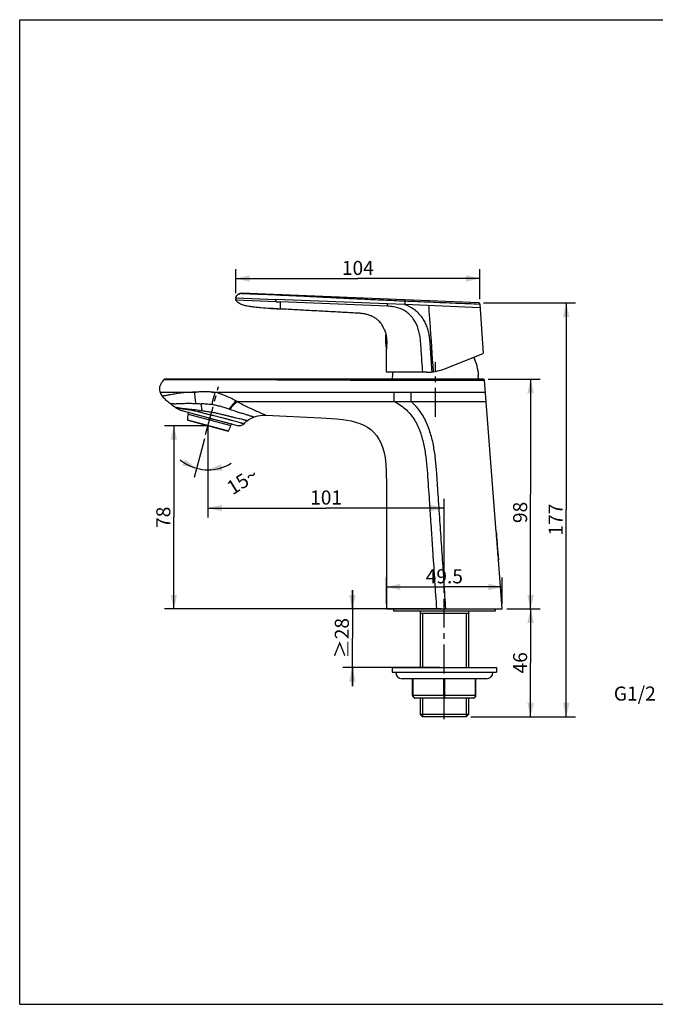
# Model space of a CAD drawing. Units: millimetres. Extents: x 0 to 297, y 0 to 210.
# Drawn here: x 0 to 136, y 0 to 210 of the extents above; entities that cross this region are included whole.
import ezdxf

# ---------------------------------------------------------------- set-up
doc = ezdxf.new("R2010")
doc.units = ezdxf.units.MM
doc.header["$LTSCALE"] = 16.335
doc.linetypes.add('CENTER', pattern=[0.6, 0.375, -0.075, 0.075, -0.075])
doc.layers.get('0').update_dxf_attribs({"linetype": 'CONTINUOUS'})
for name, color, linetype in [('02__ASM_ALL_AXES', 7, 'CONTINUOUS'), ('DEF_LAYER_ASSEM_MEMBER', 7, 'CONTINUOUS'), ('DEF_LAYER_DIM', 7, 'CONTINUOUS'), ('DEF_LAYER_NOTE', 7, 'CONTINUOUS')]:
    doc.layers.add(name, color=color, linetype=linetype)
doc.styles.get("Standard").update_dxf_attribs({"font": 'txt', "width": 0.8})
doc.styles.add('TEXTSTYLE_2', font='txt', dxfattribs={"width": 0.8})
doc.dimstyles.new('DIMSTYLE_1', dxfattribs={"dimtxt": 3, "dimasz": 3, "dimexe": 2, "dimexo": 1, "dimgap": 0.75, "dimtad": 1, "dimdec": 0, "dimlfac": 2, "dimdsep": 46, "dimtxsty": 'Standard', "dimblk": '_FILLED', "dimblk1": '_FILLED', "dimblk2": '_FILLED', "dimcen": 0.09, "dimadec": 0, "dimazin": 0, "dimtp": 0.001, "dimtm": 0.001, "dimtfac": 1, "dimtdec": 0, "dimtofl": 0, "dimtmove": 0, "dimatfit": 3, "dimldrblk": '_FILLED', "dimfxl": 1, "dimtolj": 1, "dimarcsym": 0})
doc.dimstyles.new('DIMSTYLE_2', dxfattribs={"dimtxt": 3, "dimasz": 3, "dimexe": 2, "dimexo": 1, "dimgap": 0.75, "dimtad": 1, "dimdec": 3, "dimlfac": 2, "dimdsep": 46, "dimtxsty": 'Standard', "dimblk": '_FILLED', "dimblk1": '_FILLED', "dimblk2": '_FILLED', "dimcen": 0.09, "dimadec": 0, "dimazin": 0, "dimtp": 0.001, "dimtm": 0.001, "dimtfac": 1, "dimtdec": 3, "dimtofl": 0, "dimtmove": 0, "dimatfit": 3, "dimldrblk": '_FILLED', "dimfxl": 1, "dimtolj": 1, "dimarcsym": 0})
doc.dimstyles.new('DIMSTYLE_3', dxfattribs={"dimtxt": 3, "dimasz": 3, "dimexe": 2, "dimexo": 1, "dimgap": 0.75, "dimtad": 1, "dimdec": 3, "dimlfac": 2, "dimdsep": 46, "dimtxsty": 'TEXTSTYLE_2', "dimblk": '_FILLED', "dimblk1": '_FILLED', "dimblk2": '_FILLED', "dimcen": 0.09, "dimadec": 0, "dimazin": 0, "dimtp": 0.001, "dimtm": 0.001, "dimtfac": 1, "dimtdec": 3, "dimtofl": 0, "dimtmove": 0, "dimatfit": 3, "dimldrblk": '_FILLED', "dimfxl": 1, "dimtolj": 1, "dimarcsym": 0})
doc.dimstyles.new('DIMSTYLE_4', dxfattribs={"dimtxt": 3, "dimasz": 3, "dimexe": 2, "dimexo": 1, "dimgap": 0.75, "dimtad": 1, "dimdec": 1, "dimlfac": 2, "dimdsep": 46, "dimtxsty": 'Standard', "dimblk": '_FILLED', "dimblk1": '_FILLED', "dimblk2": '_FILLED', "dimcen": 0.09, "dimadec": 0, "dimazin": 0, "dimtp": 0.001, "dimtm": 0.001, "dimtfac": 1, "dimtdec": 1, "dimtofl": 0, "dimtmove": 0, "dimatfit": 3, "dimldrblk": '_FILLED', "dimfxl": 1, "dimtolj": 1, "dimarcsym": 0})
doc.dimstyles.new('DIMSTYLE_5', dxfattribs={"dimtxt": 3, "dimasz": 3, "dimexe": 2, "dimexo": 1, "dimgap": 1.5, "dimtad": 0, "dimdec": 1, "dimlfac": 2, "dimdsep": 46, "dimtxsty": 'Standard', "dimblk": '_FILLED', "dimblk1": '_FILLED', "dimblk2": '_FILLED', "dimcen": 0.09, "dimadec": 0, "dimazin": 0, "dimtp": 0.5, "dimtm": 0.5, "dimtfac": 1, "dimtdec": 1, "dimtofl": 0, "dimtmove": 0, "dimatfit": 3, "dimldrblk": '_FILLED', "dimfxl": 1, "dimtolj": 1, "dimarcsym": 0})

# ---------------------------------------------------------------- blocks, each defined once
blk = doc.blocks.new('_FILLED')
at = {"color": 0, "linetype": 'ByBlock'}
blk.add_solid([(0, 0), (-1, 0.233), (-1, -0.233)], dxfattribs=at)
blk = doc.blocks.new('*D1')
at = {"layer": 'DEF_LAYER_DIM', "color": 2, "linetype": 'Continuous', "transparency": 16777216}
for p, q in [((40.19, 123.28), (40.19, 103.84)), ((90.64, 90.52), (90.64, 107.84)), ((40.19, 105.84), (65.41, 105.84)), ((90.64, 105.84), (65.41, 105.84))]:
    blk.add_line(p, q, dxfattribs=at)
at = {"layer": 'DEF_LAYER_DIM', "color": 2, "linetype": 'Continuous', "transparency": 16777216, "xscale": 3, "yscale": 3, "zscale": 3, "rotation": 180}
blk.add_blockref('_FILLED', (40.19, 105.84), dxfattribs=at)
at = {"layer": 'DEF_LAYER_DIM', "color": 2, "linetype": 'Continuous', "transparency": 16777216, "xscale": 3, "yscale": 3, "zscale": 3}
blk.add_blockref('_FILLED', (90.64, 105.84), dxfattribs=at)
at = {"layer": 'DEF_LAYER_DIM', "color": 2, "linetype": 'Continuous', "transparency": 16777216, "insert": (65.41, 109.59), "char_height": 3, "width": 7.2, "attachment_point": 2, "line_spacing_factor": 0.9}
blk.add_mtext('101', dxfattribs=at)
blk = doc.blocks.new('*D2')
at = {"layer": 'DEF_LAYER_DIM', "color": 2, "linetype": 'Continuous', "transparency": 16777216}
for p, q in [((39.96, 123.41), (30.91, 123.41)), ((32.91, 123.41), (32.91, 103.87)), ((32.91, 84.33), (32.91, 103.87)), ((77.27, 84.33), (30.91, 84.33))]:
    blk.add_line(p, q, dxfattribs=at)
at = {"layer": 'DEF_LAYER_DIM', "color": 2, "linetype": 'Continuous', "transparency": 16777216, "xscale": 3, "yscale": 3, "zscale": 3}
for p, rotation in [((32.91, 123.41), 90), ((32.91, 84.33), 270)]:
    blk.add_blockref('_FILLED', p, dxfattribs=dict(at, rotation=rotation))
at = {"layer": 'DEF_LAYER_DIM', "color": 2, "linetype": 'Continuous', "transparency": 16777216, "insert": (29.16, 103.87), "char_height": 3, "width": 4.8, "attachment_point": 2, "rotation": 90, "line_spacing_factor": 0.9}
blk.add_mtext('78', dxfattribs=at)
blk = doc.blocks.new('*D3')
at = {"layer": 'DEF_LAYER_DIM', "color": 2, "linetype": 'Continuous', "transparency": 16777216}
for p, q in [((99.99, 133.33), (111.07, 133.33)), ((109.07, 133.33), (109.07, 108.83)), ((109.07, 84.33), (109.07, 108.83)), ((104.01, 84.33), (111.07, 84.33))]:
    blk.add_line(p, q, dxfattribs=at)
at = {"layer": 'DEF_LAYER_DIM', "color": 2, "linetype": 'Continuous', "transparency": 16777216, "xscale": 3, "yscale": 3, "zscale": 3}
for p, rotation in [((109.07, 133.33), 90), ((109.07, 84.33), 270)]:
    blk.add_blockref('_FILLED', p, dxfattribs=dict(at, rotation=rotation))
at = {"layer": 'DEF_LAYER_DIM', "color": 2, "linetype": 'Continuous', "transparency": 16777216, "insert": (105.32, 104.91), "char_height": 3, "width": 4.8, "attachment_point": 2, "rotation": 90, "line_spacing_factor": 0.9}
blk.add_mtext('98', dxfattribs=at)
blk = doc.blocks.new('*D4')
at = {"layer": 'DEF_LAYER_DIM', "color": 2, "linetype": 'Continuous', "transparency": 16777216}
for p, q in [((104.01, 84.33), (111.07, 84.33)), ((109.07, 84.33), (109.07, 72.83)), ((109.07, 61.33), (109.07, 72.83)), ((96.29, 61.33), (111.07, 61.33))]:
    blk.add_line(p, q, dxfattribs=at)
at = {"layer": 'DEF_LAYER_DIM', "color": 2, "linetype": 'Continuous', "transparency": 16777216, "xscale": 3, "yscale": 3, "zscale": 3}
for p, rotation in [((109.07, 84.33), 90), ((109.07, 61.33), 270)]:
    blk.add_blockref('_FILLED', p, dxfattribs=dict(at, rotation=rotation))
at = {"layer": 'DEF_LAYER_DIM', "color": 2, "linetype": 'Continuous', "transparency": 16777216, "insert": (105.32, 72.83), "char_height": 3, "width": 4.8, "attachment_point": 2, "rotation": 90, "line_spacing_factor": 0.9}
blk.add_mtext('46', dxfattribs=at)
blk = doc.blocks.new('*D5')
at = {"layer": 'DEF_LAYER_DIM', "color": 2, "linetype": 'Continuous', "transparency": 16777216}
for p, q in [((71.01, 84.33), (71.01, 88.33)), ((71.01, 88.33), (71.01, 78.08)), ((70.26, 84.33), (69.01, 84.33)), ((89.97, 84.33), (70.26, 84.33)), ((71.01, 67.83), (71.01, 78.08)), ((70.26, 71.83), (69.01, 71.83)), ((89.64, 71.83), (70.26, 71.83)), ((71.01, 71.83), (71.01, 67.83))]:
    blk.add_line(p, q, dxfattribs=at)
at = {"layer": 'DEF_LAYER_DIM', "color": 2, "linetype": 'Continuous', "transparency": 16777216, "xscale": 3, "yscale": 3, "zscale": 3}
for p, rotation in [((71.01, 84.33), 270), ((71.01, 71.83), 90)]:
    blk.add_blockref('_FILLED', p, dxfattribs=dict(at, rotation=rotation))
at = {"layer": 'DEF_LAYER_DIM', "color": 2, "linetype": 'Continuous', "transparency": 16777216, "insert": (67.26, 78.08), "char_height": 3, "width": 10.8, "attachment_point": 2, "rotation": 90, "line_spacing_factor": 0.9, "style": 'TEXTSTYLE_2'}
blk.add_mtext('≥28', dxfattribs=at)
blk = doc.blocks.new('*D7')
at = {"layer": 'DEF_LAYER_DIM', "color": 2, "linetype": 'Continuous', "transparency": 16777216}
for p, q in [((46.12, 151.7), (46.12, 156.81)), ((98.25, 150.36), (98.25, 156.81)), ((46.12, 154.81), (72.18, 154.81)), ((98.25, 154.81), (72.18, 154.81))]:
    blk.add_line(p, q, dxfattribs=at)
at = {"layer": 'DEF_LAYER_DIM', "color": 2, "linetype": 'Continuous', "transparency": 16777216, "xscale": 3, "yscale": 3, "zscale": 3, "rotation": 180}
blk.add_blockref('_FILLED', (46.12, 154.81), dxfattribs=at)
at = {"layer": 'DEF_LAYER_DIM', "color": 2, "linetype": 'Continuous', "transparency": 16777216, "xscale": 3, "yscale": 3, "zscale": 3}
blk.add_blockref('_FILLED', (98.25, 154.81), dxfattribs=at)
at = {"layer": 'DEF_LAYER_DIM', "color": 2, "linetype": 'Continuous', "transparency": 16777216, "insert": (72.18, 158.56), "char_height": 3, "width": 7.2, "attachment_point": 2, "line_spacing_factor": 0.9}
blk.add_mtext('104', dxfattribs=at)
blk = doc.blocks.new('*D8')
at = {"layer": 'DEF_LAYER_DIM', "color": 2, "linetype": 'Continuous', "transparency": 16777216}
for p, q in [((99.01, 149.59), (118.66, 149.59)), ((116.66, 149.59), (116.66, 105.46)), ((116.66, 61.33), (116.66, 105.46)), ((96.3, 61.33), (118.66, 61.33))]:
    blk.add_line(p, q, dxfattribs=at)
at = {"layer": 'DEF_LAYER_DIM', "color": 2, "linetype": 'Continuous', "transparency": 16777216, "xscale": 3, "yscale": 3, "zscale": 3}
for p, rotation in [((116.66, 149.59), 90), ((116.66, 61.33), 270)]:
    blk.add_blockref('_FILLED', p, dxfattribs=dict(at, rotation=rotation))
at = {"layer": 'DEF_LAYER_DIM', "color": 2, "linetype": 'Continuous', "transparency": 16777216, "insert": (112.91, 103.38), "char_height": 3, "width": 7.2, "attachment_point": 2, "rotation": 90, "line_spacing_factor": 0.9}
blk.add_mtext('177', dxfattribs=at)
blk = doc.blocks.new('*D9')
at = {"layer": 'DEF_LAYER_DIM', "color": 2, "linetype": 'Continuous', "transparency": 16777216}
for p, q in [((78.27, 85.33), (78.27, 91.03)), ((103.01, 85.33), (103.01, 91.03)), ((78.27, 89.03), (90.64, 89.03)), ((103.01, 89.03), (90.64, 89.03))]:
    blk.add_line(p, q, dxfattribs=at)
at = {"layer": 'DEF_LAYER_DIM', "color": 2, "linetype": 'Continuous', "transparency": 16777216, "xscale": 3, "yscale": 3, "zscale": 3, "rotation": 180}
blk.add_blockref('_FILLED', (78.27, 89.03), dxfattribs=at)
at = {"layer": 'DEF_LAYER_DIM', "color": 2, "linetype": 'Continuous', "transparency": 16777216, "xscale": 3, "yscale": 3, "zscale": 3}
blk.add_blockref('_FILLED', (103.01, 89.03), dxfattribs=at)
at = {"layer": 'DEF_LAYER_DIM', "color": 2, "linetype": 'Continuous', "transparency": 16777216, "insert": (90.64, 92.78), "char_height": 3, "width": 9.6, "attachment_point": 2, "line_spacing_factor": 0.9}
blk.add_mtext('49.5', dxfattribs=at)
blk = doc.blocks.new('*D10')
at = {"layer": 'DEF_LAYER_DIM', "color": 2, "linetype": 'Continuous', "transparency": 16777216}
for p, q in [((39.43, 120.58), (37.24, 112.39)), ((40.19, 117.01), (40.19, 112))]:
    blk.add_line(p, q, dxfattribs=at)
for start, end in [(230.6554, 255), (255, 270), (270, 301.8227)]:
    blk.add_arc((40.19, 123.41), 9.41, start, end, dxfattribs=at)
for points in [[(34.73, 114.91), (37.75, 114.32), (35.3, 116.19)], [(43.04, 115.17), (40.19, 114), (43.26, 113.78)]]:
    blk.add_solid(points, dxfattribs=at)
at = {"layer": 'DEF_LAYER_DIM', "color": 2, "linetype": 'Continuous', "transparency": 16777216, "insert": (46.74, 112.87), "char_height": 3, "width": 6.8, "attachment_point": 2, "rotation": 31.8227, "line_spacing_factor": 0.9}
blk.add_mtext('15\\Fgdt;{\\Fgdt;~}', dxfattribs=at)

msp = doc.modelspace()

# ---------------------------------------------------------------- linework, layer by layer
at = {"color": 7, "linetype": 'Continuous'}
for p, q in [((0, 0), (0, 210)), ((0, 210), (297, 210)), ((0, 0), (297, 0))]:
    msp.add_line(p, q, dxfattribs=at)
at = {"layer": '02__ASM_ALL_AXES', "color": 7, "linetype": 'CENTER'}
for p, q in [((88.76691, 125.32779), (88.76691, 136.92779)), ((39.69032, 121.54507), (42.4338, 131.78389)), ((90.6369, 60.78475), (90.6369, 89.51797))]:
    msp.add_line(p, q, dxfattribs=at)
at = {"layer": 'DEF_LAYER_ASSEM_MEMBER', "color": 7, "linetype": 'Continuous'}
for p, q in [((47.0592, 151.60164), (47.0099, 151.58103)), ((82.19982, 150.23673), (47.26606, 151.66154)), ((46.16198, 150.20187), (46.15443, 150.22334)), ((46.22, 150.99863), (46.19996, 150.9618)), ((46.2661, 151.07062), (46.24207, 151.03496)), ((98.01043, 149.59199), (82.19982, 150.23673)), ((98.05927, 149.58514), (98.01044, 149.59199)), ((98.24974, 149.35822), (98.92738, 138.80509)), ((98.29991, 148.57675), (98.29985, 148.57675)), ((78.30598, 139.87678), (78.29664, 139.70278)), ((90.53341, 135.49861), (98.92738, 138.80509)), ((86.8684, 134.80279), (78.29677, 134.80279)), ((98.98714, 133.32779), (30.97991, 133.32778)), ((30.97991, 133.32778), (30.98032, 133.32778)), ((97.8857, 134.07779), (97.97097, 134.07779)), ((101.73656, 100.76029), (99.23639, 133.09706)), ((33.09564, 127.42422), (33.22499, 127.32755)), ((33.22499, 127.32755), (33.28267, 127.28431)), ((34.6033, 126.63513), (46.67737, 123.3999)), ((35.94807, 125.87594), (36.03484, 126.19979)), ((35.90442, 124.56276), (44.47784, 122.26552)), ((35.94807, 125.87594), (45.09663, 123.42459)), ((52.57195, 125.67508), (64.29649, 125.08989)), ((45.09663, 123.42459), (45.1834, 123.74844)), ((78.26674, 110.4422), (78.26674, 84.32779)), ((101.73656, 100.76029), (102.08298, 96.06002)), ((101.7536, 100.48352), (101.73656, 100.76029)), ((101.81147, 99.74677), (101.75404, 100.52326)), ((101.95282, 97.8261), (102.19688, 94.80664)), ((102.14225, 95.48352), (102.08697, 96.17141)), ((102.19688, 94.80664), (102.17329, 95.0579)), ((102.19493, 94.83077), (102.1742, 95.08739)), ((103.00707, 84.32779), (102.19688, 94.80664)), ((78.2672, 84.32779), (103.00707, 84.32779)), ((79.7619, 84.32779), (79.7619, 83.82779)), ((101.5119, 84.32779), (101.5119, 83.82779)), ((101.5119, 83.82779), (79.7619, 83.82779)), ((85.4869, 83.82779), (85.4869, 71.82779)), ((95.7869, 83.32779), (85.4869, 83.32779)), ((95.7869, 83.82779), (95.7869, 71.82779)), ((79.5119, 71.82779), (79.5119, 70.82779)), ((79.51199, 71.82779), (101.76181, 71.82779)), ((101.7619, 71.82779), (101.7619, 70.82779)), ((79.51199, 70.82779), (101.76181, 70.82779)), ((80.2619, 70.80279), (80.2619, 70.82779)), ((99.6369, 69.42779), (81.6369, 69.42779)), ((83.8819, 65.82779), (83.8819, 69.42779)), ((97.3919, 65.82779), (97.3919, 69.42779)), ((101.0119, 70.80279), (101.0119, 70.82779)), ((96.8919, 65.32779), (84.3819, 65.32779)), ((85.4869, 65.32779), (85.4869, 61.82779)), ((95.7869, 65.32779), (95.7869, 61.82779)), ((95.7869, 61.82779), (85.4869, 61.82779)), ((85.9869, 61.32779), (85.4869, 61.82779)), ((95.2969, 61.32779), (85.9769, 61.32779)), ((95.2869, 61.32779), (95.7869, 61.82779))]:
    msp.add_line(p, q, dxfattribs=at)
at = {"layer": 'DEF_LAYER_ASSEM_MEMBER', "color": 9, "linetype": 'Continuous'}
for p, q in [((47.16312, 151.64382), (47.36169, 151.63534)), ((47.36169, 151.63534), (47.53395, 151.62817)), ((46.12, 150.704), (54.71116, 150.35376)), ((54.71822, 149.85305), (46.16198, 150.20187)), ((78.53457, 149.38253), (54.711, 150.35377)), ((54.71821, 149.85306), (55.64652, 149.81519)), ((78.5127, 148.883), (55.64652, 149.81519)), ((55.64981, 148.31477), (55.64653, 149.81519)), ((82.11944, 149.23639), (78.53457, 149.38253)), ((82.11944, 149.23639), (82.18808, 149.23359)), ((98.29985, 148.57675), (82.18808, 149.23359)), ((82.18809, 150.02106), (82.18809, 149.23359)), ((98.23862, 149.35877), (98.24974, 149.35822)), ((55.65036, 148.29442), (55.64981, 148.31477)), ((78.23636, 142.52725), (78.23636, 139.99922)), ((30.78766, 133.23853), (31.04219, 133.24505)), ((31.04219, 133.24505), (31.22922, 133.24934)), ((29.94407, 130.5781), (37.64374, 130.5781)), ((35.76255, 130.45973), (35.73792, 130.45765)), ((41.05226, 130.5781), (83.53475, 130.57811)), ((79.94827, 128.57811), (79.94827, 130.57811)), ((83.53475, 128.57811), (83.53475, 130.57811)), ((83.53475, 130.57811), (83.7669, 130.57811)), ((83.7669, 130.57811), (99.43115, 130.57811)), ((46.35383, 128.5781), (46.13111, 128.69703)), ((46.35383, 128.5781), (79.94827, 128.57811)), ((79.94827, 128.57811), (99.58578, 128.57811)), ((33.2254, 127.32747), (33.22499, 127.32755)), ((33.53056, 127.26279), (33.2254, 127.32747)), ((36.08293, 126.1869), (36.03484, 126.19979)), ((35.83038, 124.65414), (44.58765, 122.30764)), ((37.87639, 125.70634), (37.193, 125.88946)), ((40.34462, 125.04498), (41.27065, 124.79686)), ((44.2774, 123.9912), (43.65119, 124.15899)), ((45.1834, 123.74844), (45.17575, 123.75049)), ((101.0119, 70.80279), (80.2619, 70.80279)), ((84.0069, 65.82779), (84.0069, 69.42779)), ((90.51191, 65.82779), (90.51189, 69.42779)), ((90.76189, 65.82779), (90.76189, 69.42779)), ((97.2669, 65.82779), (97.2669, 69.42779)), ((97.3919, 65.82779), (83.8819, 65.82779))]:
    msp.add_line(p, q, dxfattribs=at)
at = {"layer": 'DEF_LAYER_ASSEM_MEMBER', "color": 2, "linetype": 'Continuous'}
for p, q in [((85.9769, 83.32779), (85.9769, 71.82779)), ((95.2969, 83.32779), (95.2969, 71.82779)), ((85.9769, 65.32779), (85.9769, 61.32779)), ((95.2969, 65.32779), (95.2969, 61.32779))]:
    msp.add_line(p, q, dxfattribs=at)
at = {"layer": 'DEF_LAYER_ASSEM_MEMBER', "color": 7, "linetype": 'Continuous'}
for points in [[(46.60157, 151.37554), (46.56106, 151.34924), (46.52187, 151.32206), (46.48411, 151.29398), (46.44787, 151.26497), (46.41323, 151.235), (46.38026, 151.20406), (46.34903, 151.17215), (46.31956, 151.13922), (46.29192, 151.10537), (46.2661, 151.07062)], [(47.0099, 151.58103), (46.9613, 151.56019), (46.91344, 151.53901), (46.86634, 151.51743), (46.82003, 151.49536), (46.77453, 151.47275), (46.72987, 151.44953), (46.68608, 151.42563), (46.64327, 151.40098), (46.60156, 151.37553)], [(47.16295, 151.64375), (47.10921, 151.6221), (47.05921, 151.60164)], [(46.11899, 150.70412), (46.11546, 150.67048), (46.10862, 150.55233), (46.11173, 150.44104), (46.12564, 150.33438), (46.1511, 150.23348), (46.15443, 150.22335)], [(46.19995, 150.96177), (46.18205, 150.92468), (46.16635, 150.88757), (46.15285, 150.85059), (46.14148, 150.81366), (46.1324, 150.77767), (46.12537, 150.7421), (46.12083, 150.71115), (46.12, 150.70401)], [(46.18206, 150.92471), (46.16636, 150.8876), (46.15286, 150.85062), (46.14149, 150.81369), (46.13241, 150.7777), (46.12538, 150.74213), (46.12084, 150.71117), (46.12, 150.70401)], [(46.31954, 151.1392), (46.29191, 151.10535), (46.26609, 151.0706), (46.24206, 151.03493), (46.21998, 150.9986), (46.19995, 150.96177)], [(98.14977, 149.54257), (98.10693, 149.5683), (98.05927, 149.58514)], [(98.24816, 149.37453), (98.23682, 149.42305), (98.21599, 149.46852), (98.1866, 149.50887), (98.14977, 149.54257)], [(30.97913, 133.32778), (30.92869, 133.32264), (30.87936, 133.30701), (30.83482, 133.28193), (30.79626, 133.24825), (30.78766, 133.23853)], [(29.94407, 130.5781), (29.95788, 130.5377), (30.03637, 130.34283), (30.13762, 130.14352), (30.2616, 129.93888), (30.4035, 129.7332), (30.4396, 129.68418)], [(30.43918, 129.68471), (30.49738, 129.60976), (30.65119, 129.43232), (30.81296, 129.26451), (30.9825, 129.10101), (31.16237, 128.93695), (31.35094, 128.77254), (31.54441, 128.61011), (31.75184, 128.44166), (31.97918, 128.26275), (32.1085, 128.16337)], [(32.1085, 128.16338), (32.17183, 128.11521), (32.38588, 127.95361), (32.61139, 127.78482), (33.09564, 127.42422)], [(36.03437, 126.25168), (36.03723, 126.24011), (36.0382, 126.22167), (36.03593, 126.2041), (36.03488, 126.19978)], [(47.85787, 123.80121), (47.88323, 123.82972), (48.03641, 123.99415), (48.18952, 124.14683), (48.34216, 124.28845), (48.49483, 124.41943), (48.53212, 124.44976)], [(48.53212, 124.44976), (48.63543, 124.52943), (48.89583, 124.70515), (49.18308, 124.86835), (49.49407, 125.02029), (49.82716, 125.16146), (50.00872, 125.23043)], [(50.00872, 125.23044), (50.34475, 125.34439), (50.84169, 125.48293), (51.33243, 125.58946), (51.80962, 125.66002), (52.27665, 125.68479), (52.57185, 125.67509)], [(64.29649, 125.08989), (65.44291, 125.03254), (66.54907, 124.9706), (67.72802, 124.879), (68.90752, 124.75456), (69.83304, 124.61768), (70.77394, 124.43334), (71.70212, 124.19287), (72.59611, 123.89047), (73.44623, 123.51853), (74.23325, 123.07666), (74.95356, 122.56095), (75.60688, 121.96529), (76.18481, 121.29244), (76.68533, 120.54417), (77.10549, 119.72987), (77.44811, 118.85716), (77.71813, 117.93489), (77.92266, 116.97056), (78.07038, 115.96608), (78.1697, 114.92291), (78.22921, 113.8423), (78.25804, 112.71822), (78.2663, 111.59037), (78.26674, 110.4422)], [(102.08697, 96.17141), (102.03847, 96.77907), (102.01536, 97.0708), (101.9924, 97.3625), (101.96921, 97.65939), (101.94526, 97.96899), (101.92008, 98.29819), (101.8941, 98.64105), (101.86713, 98.99979), (101.83958, 99.36863), (101.81147, 99.74677)]]:
    msp.add_lwpolyline(points, dxfattribs=at)
for centre, radius, start, end in [((47.30003, 150.52905), 1.19155, 179.4764809, 183.6420782), ((47.45802, 150.52876), 1.34954, 177.9946034, 179.5256394), ((47.61723, 150.52254), 1.50888, 175.2601957, 177.9699811), ((47.90065, 150.49895), 1.79327, 173.4307831, 175.257342), ((47.0007, 150.49944), 0.89049, 190.1269217, 191.8406971), ((46.96303, 150.49145), 0.85198, 191.834556, 194.6362464), ((46.92849, 150.48249), 0.81629, 194.6405339, 197.2726597), ((46.91005, 150.47685), 0.79702, 197.2792604, 198.5463067), ((46.97241, 150.5672), 0.86737, 147.037644, 155.4372208), ((88.07237, 141.80279), 10, 173.214448, 190.3905324), ((78.48226, 140.04431), 0.25, 190.3905324, 225.0052765), ((85.52296, 132.93893), 12.5, 5.2274094, 24.0016112), ((92.01086, 132.93893), 12.5, 171.4171661, 178.2173162), ((86.8684, 144.80279), 10, 270.0000087, 291.5000087), ((85.55033, 132.93877), 12.38785, 1.799573, 5.2755988), ((98.98714, 133.07779), 0.25, 4.4211168, 90.0000087), ((39.97627, 124.87138), 4.15157, 165.9970885, 182.9994906), ((35.93025, 124.65937), 0.1, 182.9994888, 255.0000087), ((44.50378, 122.3621), 0.1, 255.0000086, 327.0005249), ((41.10582, 124.56871), 4.15157, 327.0005268, 344.0029289), ((45.28, 123.72256), 0.1, 134.8668713, 165.0000048), ((297.92437, 112.74899), 196.55384, 183.5777315, 183.9346443), ((277.81214, 111.34674), 176.3928, 183.9285132, 184.9716569), ((254.25133, 109.26788), 152.74047, 184.960707, 185.3381447), ((81.6369, 70.80279), 1.375, 180, 270), ((99.6369, 70.80279), 1.375, 270, 360), ((84.3819, 65.82779), 0.5, 180, 269.9999941), ((96.8919, 65.82779), 0.5, 270.0000095, 360)]:
    msp.add_arc(centre, radius, start, end, dxfattribs=at)
at = {"layer": 'DEF_LAYER_ASSEM_MEMBER', "color": 9, "linetype": 'Continuous'}
for centre, radius, start, end in [((39.50314, 86.09204), 44.5251, 94.6977322, 94.8191409), ((39.48573, 86.30028), 44.31612, 92.8618053, 94.6973538), ((39.47917, 86.42325), 44.19298, 92.3803099, 92.8612752), ((40.42289, 123.23163), 7.37338, 80.6711462, 85.1034899), ((35.94325, 126.22447), 0.09937, 344.9213552, 15.2670575), ((35.98564, 126.21302), 0.10073, 344.9723259, 14.8184757), ((21.60885, 7.51318), 120.30346, 81.7071268, 82.0310651), ((10.34874, 121.79773), 28.3576, 9.1165362, 9.8624377), ((36.55945, 102.23538), 25.98944, 71.2269972, 71.6586553), ((45.27245, 123.72459), 0.1001, 134.8847926, 165.0057117)]:
    msp.add_arc(centre, radius, start, end, dxfattribs=at)
at = {"layer": 'DEF_LAYER_ASSEM_MEMBER', "color": 7, "linetype": 'Continuous'}
for points, knots in [([(46.24466, 151.03912), (46.32903, 151.16946), (46.57066, 151.38302), (46.85325, 151.51414), (46.99667, 151.57532)], [0, 0, 0, 0, 0.498938389, 1, 1, 1, 1]), ([(53.58759, 148.40553), (52.89214, 148.44507), (51.84896, 148.51063), (50.46185, 148.63928), (49.59494, 148.74626), (48.91773, 148.85764), (48.29436, 148.97964), (47.70493, 149.13159), (47.14692, 149.33985), (46.74713, 149.54094), (46.44625, 149.76706), (46.25607, 149.99806), (46.18767, 150.13207), (46.16198, 150.20187)], [0, 0, 0, 0, 0.265504789, 0.398327513, 0.530939969, 0.598333486, 0.659867272, 0.77305653, 0.829830864, 0.886578111, 0.943260747, 0.971652028, 1, 1, 1, 1]), ([(98.2459, 149.38745), (98.23523, 149.44195), (98.17714, 149.54681), (98.06502, 149.58977), (98.01043, 149.59199)], [0, 0, 0, 0, 0.504092524, 1, 1, 1, 1]), ([(77.83663, 143.90277), (77.70856, 144.24088), (77.38898, 144.89554), (76.87826, 145.54006), (76.48301, 145.91009), (76.17642, 146.17168), (75.81032, 146.41709), (75.39935, 146.65087), (75.06327, 146.80742), (74.72305, 146.94012), (74.25994, 147.09444), (73.66519, 147.24096), (73.06027, 147.33374), (72.57358, 147.37926), (72.20757, 147.4009), (71.84145, 147.41928), (71.10933, 147.45948), (70.01105, 147.51856), (68.54619, 147.59783), (67.06902, 147.67762), (64.97325, 147.79085), (62.26449, 147.93718), (58.95474, 148.11596), (56.75174, 148.23494), (55.65036, 148.29442)], [0, 0, 0, 0, 0.045886601, 0.091782282, 0.103358688, 0.114588655, 0.142900709, 0.159106089, 0.174571474, 0.189903522, 0.205433164, 0.236499045, 0.267504394, 0.283015956, 0.298523958, 0.314033412, 0.329542408, 0.391579803, 0.453624185, 0.515728649, 0.579328323, 0.719998492, 0.86001366, 1, 1, 1, 1]), ([(77.83663, 143.90277), (77.83591, 143.90277), (77.83953, 143.89859), (77.83977, 143.89428), (77.84536, 143.88374), (77.85065, 143.87062), (77.8583, 143.85321), (77.87112, 143.82288), (77.89075, 143.77587), (77.91753, 143.70902), (77.94827, 143.62865), (77.98198, 143.53548), (78.03201, 143.38824), (78.0957, 143.17752), (78.16673, 142.89563), (78.22989, 142.58139), (78.28095, 142.24311), (78.3179, 141.89054), (78.34613, 141.4232), (78.3429, 140.88274), (78.32692, 140.33124), (78.31265, 140.00839), (78.30598, 139.87678)], [0, 0, 0, 0, 0.000524441, 0.002088418, 0.004677671, 0.008277996, 0.012875246, 0.018455333, 0.032489165, 0.050168356, 0.071263313, 0.095547248, 0.122789895, 0.185245099, 0.256846274, 0.335785055, 0.420095561, 0.507515373, 0.595549689, 0.763140108, 0.903409527, 1, 1, 1, 1]), ([(78.29677, 134.80279), (78.29677, 135.2119), (78.29692, 136.84523), (78.29597, 138.47856), (78.29664, 139.70278)], [0, 0, 0, 0, 0.250478573, 1, 1, 1, 1]), ([(30.78767, 133.23854), (30.62675, 133.04687), (30.39795, 132.7468), (30.13634, 132.31993), (29.97545, 131.98544), (29.8672, 131.63769), (29.80775, 131.1632), (29.86924, 130.80321), (29.94398, 130.5781)], [0, 0, 0, 0, 0.256422254, 0.385533322, 0.512495397, 0.635771246, 0.75696614, 1, 1, 1, 1]), ([(33.28267, 127.2843), (33.29757, 127.27312), (33.36171, 127.22629), (33.42801, 127.18245), (33.47948, 127.1501)], [0, 0, 0, 0, 0.234510227, 1, 1, 1, 1]), ([(33.47948, 127.1501), (33.66075, 127.03618), (33.94446, 126.88599), (34.32442, 126.72375), (34.51316, 126.65928), (34.60327, 126.63514)], [0, 0, 0, 0, 0.518251931, 0.774197656, 1, 1, 1, 1]), ([(47.85787, 123.80122), (47.71238, 123.63652), (47.43255, 123.43438), (47.00084, 123.34768), (46.78252, 123.37172), (46.67734, 123.3999)], [0, 0, 0, 0, 0.505030095, 0.749749421, 1, 1, 1, 1])]:
    msp.add_open_spline(points, degree=3, knots=knots, dxfattribs=at)
for points in [[(46.99667, 151.57532), (47.05181, 151.59884), (47.10732, 151.62145), (47.16296, 151.64374)], [(47.16293, 151.64382), (47.19531, 151.65679), (47.23121, 151.66296), (47.26606, 151.66154)], [(46.12408, 150.34286), (46.11756, 150.37938), (46.11327, 150.41634), (46.11088, 150.45336)], [(46.12001, 150.70401), (46.12867, 150.78105), (46.15137, 150.85721), (46.18353, 150.92775)], [(98.24973, 149.35822), (98.2491, 149.36803), (98.24779, 149.37781), (98.2459, 149.38745)], [(55.65036, 148.29442), (54.96278, 148.33155), (54.27506, 148.36634), (53.58758, 148.40542)]]:
    msp.add_open_spline(points, degree=3, dxfattribs=at)
at = {"layer": 'DEF_LAYER_ASSEM_MEMBER', "color": 9, "linetype": 'Continuous'}
for points, knots in [([(47.53395, 151.62817), (48.61796, 151.58318), (51.17636, 151.47923), (55.22532, 151.30705), (59.68567, 151.1064), (64.1699, 150.88511), (68.66418, 150.654), (73.16621, 150.43034), (77.67505, 150.22161), (80.68306, 150.08717), (82.18809, 150.02106)], [0, 0, 0, 0, 0.093821294, 0.221423853, 0.350455862, 0.479925511, 0.609674621, 0.739618857, 0.869724654, 1, 1, 1, 1]), ([(54.71821, 149.85306), (54.71721, 149.88925), (54.71379, 150.05614), (54.71264, 150.22306), (54.71102, 150.35376)], [0, 0, 0, 0, 0.216942499, 1, 1, 1, 1]), ([(78.51269, 148.883), (78.51395, 148.91936), (78.52002, 149.08593), (78.52799, 149.25243), (78.53458, 149.38256)], [0, 0, 0, 0, 0.218267226, 1, 1, 1, 1]), ([(88.03195, 134.87078), (87.98763, 135.53391), (87.92114, 136.5285), (87.83253, 137.85448), (87.76597, 138.84856), (87.69993, 139.84237), (87.64319, 140.6723), (87.6005, 141.34992), (87.53289, 142.05058), (87.39524, 142.93357), (87.13619, 143.97384), (86.76958, 144.98183), (86.28501, 145.9394), (85.67612, 146.82377), (84.94578, 147.61189), (83.83011, 148.50731), (82.85854, 148.99176), (82.18808, 149.23359)], [0, 0, 0, 0, 0.119746817, 0.179602537, 0.23944289, 0.29925755, 0.359057777, 0.389328243, 0.421582844, 0.485861698, 0.550148287, 0.614441081, 0.678713492, 0.742988101, 0.807273004, 0.871579934, 1, 1, 1, 1]), ([(82.19982, 150.23689), (82.1985, 150.23695), (82.2002, 150.22853), (82.19712, 150.21998), (82.1971, 150.19905), (82.19507, 150.17332), (82.19358, 150.14015), (82.19102, 150.08883), (82.18926, 150.04851), (82.18809, 150.02106)], [0, 0, 0, 0, 0.018367026, 0.072544979, 0.161794141, 0.285313009, 0.440638936, 0.618688585, 1, 1, 1, 1]), ([(82.18809, 150.02106), (83.09511, 149.98112), (84.90878, 149.90717), (88.53881, 149.75867), (92.98166, 149.57082), (96.51889, 149.44028), (98.23862, 149.35877)], [0, 0, 0, 0, 0.16954986, 0.338985408, 0.678479073, 1, 1, 1, 1]), ([(53.58758, 148.40542), (53.6398, 148.40244), (53.75575, 148.40009), (53.95706, 148.39135), (54.32921, 148.37718), (54.90083, 148.35261), (55.38683, 148.32895), (55.64981, 148.31477)], [0, 0, 0, 0, 0.076015191, 0.168497958, 0.292852604, 0.617256942, 1, 1, 1, 1]), ([(86.03203, 134.80279), (85.979, 135.59619), (85.8995, 136.78616), (85.79335, 138.37261), (85.7141, 139.5621), (85.64744, 140.54668), (85.59754, 141.31744), (85.52108, 142.05491), (85.37594, 142.9597), (85.01255, 144.37656), (84.40924, 145.73158), (83.50723, 146.88963), (82.68255, 147.62288), (81.73513, 148.18885), (80.70379, 148.57944), (79.80536, 148.7706), (79.07216, 148.85604), (78.70079, 148.87533), (78.5127, 148.883)], [0, 0, 0, 0, 0.131980118, 0.197945224, 0.263902331, 0.329842682, 0.361744043, 0.392082351, 0.452882581, 0.51360637, 0.634737827, 0.695415535, 0.756096043, 0.816803084, 0.877546772, 0.938310704, 0.968755229, 1, 1, 1, 1]), ([(87.27571, 149.02617), (87.35849, 147.85182), (87.68984, 143.14347), (88.01902, 138.43497), (88.26487, 134.90077)], [0, 0, 0, 0, 0.249420075, 1, 1, 1, 1]), ([(31.22922, 133.24934), (31.63028, 133.25835), (32.39102, 133.26397), (33.53821, 133.26302), (35.07385, 133.26525), (37.04457, 133.26757), (40.22186, 133.2694), (44.20495, 133.26319), (50.58792, 133.2442), (56.97634, 133.21541), (63.36863, 133.1841), (68.1666, 133.16233), (72.16643, 133.14394), (75.36754, 133.12922), (77.76951, 133.12195), (80.17216, 133.11272), (82.57564, 133.10616), (84.97998, 133.10436), (87.38529, 133.10287), (89.79122, 133.10112), (91.79561, 133.09949), (93.39591, 133.0981), (94.58435, 133.09711), (95.73495, 133.09629), (96.77804, 133.09561), (97.62164, 133.09458), (98.22094, 133.09358), (98.60823, 133.09332), (98.83453, 133.09358), (98.96719, 133.09395), (99.04132, 133.09425), (99.10177, 133.09466), (99.14952, 133.09495), (99.18657, 133.09552), (99.20926, 133.09549), (99.22443, 133.09662), (99.22894, 133.09591), (99.23769, 133.09826), (99.23639, 133.09706)], [0, 0, 0, 0, 0.017696092, 0.033556668, 0.050606063, 0.085437425, 0.120490471, 0.190764757, 0.261142541, 0.402061571, 0.472578187, 0.543127041, 0.613715169, 0.649023546, 0.684338045, 0.719673099, 0.755011822, 0.790362228, 0.825734939, 0.861116543, 0.8964943, 0.914154061, 0.93171007, 0.948920045, 0.964909767, 0.977724008, 0.986133218, 0.991346776, 0.99480821, 0.996116321, 0.997198005, 0.998079573, 0.998779547, 0.999313456, 0.999692083, 0.999825783, 0.999922124, 1, 1, 1, 1]), ([(35.73792, 130.45765), (34.84857, 130.38217), (33.59328, 130.23733), (32.09771, 130.00022), (31.35327, 129.8655), (30.8968, 129.77775), (30.63071, 129.72271), (30.49623, 129.69738), (30.43918, 129.68471)], [0, 0, 0, 0, 0.499782371, 0.707001301, 0.847848914, 0.923387302, 0.967277711, 1, 1, 1, 1]), ([(37.27316, 130.56114), (37.29028, 130.36278), (37.326, 129.94827), (37.38954, 129.32387), (37.47118, 128.71779), (37.54645, 128.32959), (37.59451, 128.15286)], [0, 0, 0, 0, 0.245588239, 0.513224772, 0.774074318, 1, 1, 1, 1]), ([(41.05206, 130.57811), (40.76819, 130.60239), (40.19809, 130.61186), (39.34492, 130.61929), (38.49328, 130.60793), (37.92654, 130.58986), (37.64374, 130.5781)], [0, 0, 0, 0, 0.250687771, 0.501091024, 0.750945231, 1, 1, 1, 1]), ([(41.61812, 130.50749), (41.5858, 130.29393), (41.47917, 129.84956), (41.28927, 129.18547), (41.1145, 128.53227), (41.03712, 128.09943), (41.02973, 127.89765)], [0, 0, 0, 0, 0.241945047, 0.510722872, 0.773824094, 1, 1, 1, 1]), ([(46.13111, 128.69703), (45.41894, 129.07719), (43.98339, 129.83797), (42.42612, 130.37482), (41.61812, 130.50749)], [0, 0, 0, 0, 0.496453952, 1, 1, 1, 1]), ([(32.1085, 128.16337), (32.1094, 128.16243), (32.1156, 128.16393), (32.12648, 128.16084), (32.14686, 128.16003), (32.17462, 128.15681), (32.21107, 128.15353), (32.27682, 128.14724), (32.38189, 128.13786), (32.5376, 128.12475), (32.73791, 128.11051), (32.99316, 128.10088), (33.31418, 128.10235), (33.70439, 128.11719), (34.15783, 128.13642), (34.6618, 128.15585), (35.40209, 128.17874), (36.38413, 128.18941), (37.18408, 128.16907), (37.59451, 128.15286)], [0, 0, 0, 0, 0.000713941, 0.002870198, 0.006491077, 0.011603851, 0.018243493, 0.026446234, 0.047717425, 0.075875746, 0.111843996, 0.157441499, 0.215420451, 0.287220018, 0.370815048, 0.463431647, 0.562820426, 0.775540723, 1, 1, 1, 1]), ([(37.59451, 128.15286), (37.69112, 128.14904), (38.08091, 128.13231), (38.47045, 128.11019), (38.76333, 128.09172)], [0, 0, 0, 0, 0.247813148, 1, 1, 1, 1]), ([(46.13111, 128.69703), (46.01747, 128.55808), (45.76382, 128.27118), (45.37753, 127.83304), (45.01482, 127.38199), (44.8098, 127.06362), (44.73774, 126.90451)], [0, 0, 0, 0, 0.23662709, 0.50468852, 0.769762431, 1, 1, 1, 1]), ([(44.92338, 126.8422), (44.99916, 126.99816), (45.21187, 127.30821), (45.58487, 127.74473), (45.97991, 128.16711), (46.23849, 128.44374), (46.35383, 128.5781)], [0, 0, 0, 0, 0.230720187, 0.496318564, 0.764392556, 1, 1, 1, 1]), ([(46.35383, 128.5781), (46.74885, 128.36723), (47.53308, 127.95212), (48.70003, 127.37843), (49.79657, 126.88042), (51.07222, 126.30156), (51.97453, 125.89491), (52.57185, 125.67509)], [0, 0, 0, 0, 0.195667245, 0.387709859, 0.568117112, 0.72186927, 1, 1, 1, 1]), ([(79.94827, 128.57811), (80.37193, 128.36656), (81.19532, 127.8928), (82.32458, 127.02378), (83.32033, 126.00398), (84.44764, 124.47682), (85.48399, 122.32695), (86.25489, 119.58521), (86.71666, 116.77781), (86.99044, 113.94811), (87.17997, 111.07876), (87.37604, 108.15017), (87.57496, 105.17349), (87.77456, 102.18621), (87.9733, 99.21113), (88.23836, 95.24422), (88.5699, 90.282), (88.83512, 86.31239), (88.96772, 84.32783)], [0, 0, 0, 0, 0.030400127, 0.060796948, 0.091193302, 0.121592574, 0.182318254, 0.243102284, 0.303914081, 0.364738599, 0.425552785, 0.488519668, 0.55316975, 0.617075828, 0.680724882, 0.744590203, 0.872311381, 1, 1, 1, 1]), ([(90.97218, 84.32779), (90.84763, 86.19189), (90.59855, 89.91989), (90.22485, 95.5131), (89.91325, 100.17658), (89.66455, 103.89993), (89.47847, 106.68334), (89.32303, 109.00945), (89.19662, 110.90028), (89.06799, 112.84287), (88.88757, 115.28432), (88.53884, 118.20259), (87.9553, 121.08545), (87.0154, 123.87783), (85.593, 126.4655), (84.27186, 127.93684), (83.53475, 128.57811)], [0, 0, 0, 0, 0.122641271, 0.245269052, 0.367983488, 0.429457376, 0.490232116, 0.551107425, 0.582494533, 0.614631875, 0.67890921, 0.743184321, 0.807445383, 0.871677903, 0.9358642, 1, 1, 1, 1]), ([(38.34813, 126.29076), (37.99996, 126.37675), (37.32354, 126.53767), (36.34297, 126.7334), (35.45385, 126.87286), (34.78787, 126.961), (34.33302, 127.03719), (34.0569, 127.09296), (33.82458, 127.14625), (33.63476, 127.19262), (33.50287, 127.22614), (33.41835, 127.24803), (33.37078, 127.26073), (33.33375, 127.27022), (33.30739, 127.27824), (33.29141, 127.28095), (33.28449, 127.2845), (33.28267, 127.28431)], [0, 0, 0, 0, 0.208288525, 0.403769402, 0.580571831, 0.730899406, 0.793907555, 0.848387165, 0.894480955, 0.932327947, 0.96187686, 0.973512105, 0.983041015, 0.990457881, 0.99575773, 0.998938377, 1, 1, 1, 1]), ([(38.28726, 126.65491), (37.75485, 126.72923), (36.75728, 126.86066), (35.55945, 126.97165), (34.73234, 127.05473), (34.14395, 127.13285), (33.75583, 127.21478), (33.53056, 127.26279)], [0, 0, 0, 0, 0.336148556, 0.629037151, 0.752144345, 0.855970661, 1, 1, 1, 1]), ([(36.08293, 126.1869), (36.08492, 126.18637), (36.09076, 126.18948), (36.10198, 126.2034), (36.10993, 126.21808), (36.11544, 126.22943)], [0, 0, 0, 0, 0.112158735, 0.312235041, 1, 1, 1, 1]), ([(47.85787, 123.80122), (47.85407, 123.80337), (47.83623, 123.8055), (47.79938, 123.81816), (47.7359, 123.83397), (47.64827, 123.85854), (47.53557, 123.88913), (47.33675, 123.94392), (47.02925, 124.02918), (46.59282, 124.15105), (46.07213, 124.29716), (45.47624, 124.46343), (44.81508, 124.64516), (44.09959, 124.84022), (43.06905, 125.11826), (41.99795, 125.39379), (41.0346, 125.62467), (40.46617, 125.75667), (39.89313, 125.89755), (39.18796, 126.07913), (38.62605, 126.22214), (38.34813, 126.29078)], [0, 0, 0, 0, 0.001332338, 0.005323378, 0.011962571, 0.021234432, 0.033117991, 0.047589593, 0.084170282, 0.13049136, 0.18586597, 0.249197697, 0.319276773, 0.395104457, 0.475501266, 0.644996556, 0.73257244, 0.777792339, 0.823069044, 0.912641474, 1, 1, 1, 1]), ([(41.02973, 127.89765), (40.65183, 127.95066), (39.89511, 128.00951), (39.13928, 128.06801), (38.76333, 128.09172)], [0, 0, 0, 0, 0.503236034, 1, 1, 1, 1]), ([(38.96059, 126.55871), (38.94532, 126.68823), (38.88283, 127.19965), (38.81462, 127.71036), (38.76334, 128.09174)], [0, 0, 0, 0, 0.253110763, 1, 1, 1, 1]), ([(48.53212, 124.44976), (48.53289, 124.45045), (48.52453, 124.45035), (48.51965, 124.45367), (48.50222, 124.45688), (48.48225, 124.46256), (48.45487, 124.4695), (48.4072, 124.48222), (48.33248, 124.50238), (48.22539, 124.53195), (48.09467, 124.56832), (47.94034, 124.61137), (47.6875, 124.68177), (47.3133, 124.78251), (46.79738, 124.90968), (46.20276, 125.04795), (45.54264, 125.19819), (44.83046, 125.36428), (44.07826, 125.55171), (43.29367, 125.74391), (42.4736, 125.93592), (41.62086, 126.12423), (40.8876, 126.27225), (40.28956, 126.36163), (39.6967, 126.45048), (39.25399, 126.51598), (38.96059, 126.55871)], [0, 0, 0, 0, 0.000318058, 0.001270621, 0.002854566, 0.005068036, 0.007910032, 0.011380559, 0.020212727, 0.031549672, 0.045375345, 0.061711279, 0.080559962, 0.12565317, 0.18024157, 0.243080134, 0.312384299, 0.387318771, 0.466760946, 0.549495161, 0.634402661, 0.724371333, 0.816627634, 0.863114175, 0.909308661, 1, 1, 1, 1]), ([(44.73774, 126.90451), (44.13956, 127.1027), (43.23617, 127.41135), (41.99448, 127.73024), (41.35399, 127.85216), (41.02973, 127.89765)], [0, 0, 0, 0, 0.491801749, 0.744455628, 1, 1, 1, 1]), ([(50.00872, 125.23044), (50.00229, 125.23091), (49.98848, 125.23678), (49.96295, 125.24288), (49.91121, 125.25826), (49.82087, 125.28415), (49.68212, 125.32616), (49.50347, 125.38154), (49.1875, 125.48283), (48.69943, 125.64455), (48.15078, 125.81988), (47.64521, 125.97954), (47.0601, 126.15574), (46.24579, 126.40671), (45.57535, 126.62411), (45.21572, 126.74353)], [0, 0, 0, 0, 0.003849373, 0.008755752, 0.015723512, 0.036019383, 0.064879999, 0.102233109, 0.147655754, 0.262914209, 0.409117151, 0.491428898, 0.579351245, 0.773828871, 1, 1, 1, 1]), ([(37.12426, 125.95911), (37.13065, 125.94248), (37.1479, 125.91253), (37.17781, 125.89353), (37.193, 125.88946)], [0, 0, 0, 0, 0.531062383, 1, 1, 1, 1]), ([(37.19624, 125.9406), (37.19689, 125.93625), (37.19842, 125.91914), (37.1963, 125.90178), (37.193, 125.88946)], [0, 0, 0, 0, 0.256431075, 1, 1, 1, 1]), ([(37.88159, 125.75686), (37.8819, 125.75257), (37.88227, 125.73559), (37.87968, 125.71859), (37.87639, 125.70634)], [0, 0, 0, 0, 0.253028852, 1, 1, 1, 1]), ([(37.87639, 125.70634), (37.89475, 125.70143), (37.93561, 125.70071), (37.97292, 125.71621), (37.9901, 125.72711)], [0, 0, 0, 0, 0.482900077, 1, 1, 1, 1]), ([(40.2332, 125.12607), (40.24604, 125.10652), (40.27906, 125.07195), (40.32212, 125.05102), (40.34462, 125.04498)], [0, 0, 0, 0, 0.500952506, 1, 1, 1, 1]), ([(40.35687, 125.09371), (40.35594, 125.08969), (40.35206, 125.0734), (40.34789, 125.05717), (40.34462, 125.04498)], [0, 0, 0, 0, 0.246579485, 1, 1, 1, 1]), ([(41.28551, 124.84478), (41.28411, 124.84089), (41.27867, 124.82508), (41.27391, 124.80902), (41.27065, 124.79686)], [0, 0, 0, 0, 0.246969312, 1, 1, 1, 1]), ([(41.27065, 124.79686), (41.29296, 124.79088), (41.34035, 124.78758), (41.38579, 124.80115), (41.40646, 124.8117)], [0, 0, 0, 0, 0.498715893, 1, 1, 1, 1]), ([(43.56985, 124.23202), (43.57831, 124.21446), (43.60039, 124.18318), (43.63401, 124.1636), (43.65119, 124.15899)], [0, 0, 0, 0, 0.52287117, 1, 1, 1, 1]), ([(43.67288, 124.20519), (43.67032, 124.20168), (43.66101, 124.18735), (43.65448, 124.17129), (43.65119, 124.15899)], [0, 0, 0, 0, 0.25447573, 1, 1, 1, 1]), ([(44.30081, 124.03683), (44.29797, 124.03344), (44.28776, 124.0196), (44.2807, 124.00351), (44.2774, 123.9912)], [0, 0, 0, 0, 0.257856045, 1, 1, 1, 1]), ([(44.2774, 123.9912), (44.29116, 123.98752), (44.32421, 123.99024), (44.35075, 124.00815), (44.36325, 124.01943)], [0, 0, 0, 0, 0.458259653, 1, 1, 1, 1]), ([(45.17966, 123.80067), (45.17849, 123.79375), (45.1766, 123.78158), (45.17477, 123.76623), (45.1743, 123.75652), (45.17468, 123.7521), (45.17532, 123.75061), (45.17575, 123.75049)], [0, 0, 0, 0, 0.414817287, 0.724303127, 0.919976634, 0.973507723, 1, 1, 1, 1]), ([(84.3819, 65.32779), (84.35777, 65.32782), (84.30858, 65.33423), (84.21237, 65.37287), (84.1061, 65.47015), (84.02557, 65.63481), (84.00691, 65.76215), (84.0069, 65.82779)], [0, 0, 0, 0, 0.105284827, 0.213713526, 0.448319413, 0.713554392, 1, 1, 1, 1]), ([(90.51189, 65.82779), (90.51193, 65.76281), (90.51629, 65.66843), (90.53209, 65.54951), (90.54734, 65.47462), (90.56328, 65.42102), (90.57814, 65.38569), (90.59452, 65.35423), (90.617, 65.32787), (90.6369, 65.32779)], [0, 0, 0, 0, 0.365449613, 0.52999725, 0.67445781, 0.794577549, 0.844723437, 0.88809886, 1, 1, 1, 1]), ([(90.6369, 65.32779), (90.65679, 65.32787), (90.67927, 65.35423), (90.69565, 65.38569), (90.71051, 65.42102), (90.72644, 65.47462), (90.7417, 65.54951), (90.7575, 65.66843), (90.76189, 65.76281), (90.76189, 65.82779)], [0, 0, 0, 0, 0.111901177, 0.155275985, 0.205419767, 0.325535337, 0.469998805, 0.634549982, 1, 1, 1, 1]), ([(97.2669, 65.82779), (97.26691, 65.76215), (97.24822, 65.63481), (97.16769, 65.47015), (97.06142, 65.37287), (96.96522, 65.33423), (96.91603, 65.32782), (96.8919, 65.32779)], [0, 0, 0, 0, 0.286445432, 0.551685461, 0.786286124, 0.894715267, 1, 1, 1, 1])]:
    msp.add_open_spline(points, degree=3, knots=knots, dxfattribs=at)
msp.add_open_spline([(45.21572, 126.74353), (45.11811, 126.77594), (45.02076, 126.80912), (44.92338, 126.8422)], degree=3, dxfattribs=at)

# ---------------------------------------------------------------- texts
at = {"layer": 'DEF_LAYER_NOTE', "color": 2, "linetype": 'Continuous', "insert": (135.78481, 67.7764), "char_height": 3, "width": 9.6, "attachment_point": 3, "line_spacing_factor": 0.9}
msp.add_mtext('G1/2', dxfattribs=at)

# ---------------------------------------------------------------- dimensions: what is measured, and where the dimension line sits
at = {"layer": 'DEF_LAYER_DIM', "color": 2, "linetype": 'Continuous'}
for base, p1, p2, angle, dimstyle, picture, middle in [((46.11915, 154.81317), (98.24973, 149.35822), (46.11915, 150.70404), 180, 'DIMSTYLE_1', '*D7', (72.55944, 154.81317)), ((116.66292, 149.59199), (95.2969, 61.32779), (98.01043, 149.59199), 90, 'DIMSTYLE_1', '*D8', (116.66292, 103.67547)), ((109.0653, 133.32779), (103.00707, 84.32779), (98.98714, 133.32779), 90, 'DIMSTYLE_2', '*D3', (109.0653, 104.98225)), ((40.19113, 105.83796), (90.6369, 89.51797), (40.19113, 124.27518), 180, 'DIMSTYLE_1', '*D1', (65.41402, 105.83796)), ((32.90605, 123.41414), (78.27401, 84.32779), (40.96153, 123.41414), 90, 'DIMSTYLE_1', '*D2', (32.90605, 103.94597)), ((109.0653, 84.32779), (95.2869, 61.32779), (103.00707, 84.32779), 90, 'DIMSTYLE_2', '*D4', (109.0653, 72.82779))]:
    dim = msp.add_linear_dim(base=base, p1=p1, p2=p2, angle=angle, dimstyle=dimstyle, dxfattribs=at)
    dim.commit()
    dim.dimension.update_dxf_attribs({"geometry": picture, "text_midpoint": middle, "dimtype": 160})
dim = msp.add_angular_dim_2l(base=(38.96234, 114.08057), line1=((39.71468, 121.63601), (39.69032, 121.54507)), line2=((40.19113, 118.10772), (40.19113, 118.01358)), dimstyle='DIMSTYLE_5', override={"dimtad": 2}, dxfattribs=at)
dim.commit()
dim.dimension.update_dxf_attribs({"geometry": '*D10', "text_midpoint": (45.15512, 115.41513), "dimtype": 162})
dim = msp.add_linear_dim(base=(103.00707, 89.03383), p1=(78.26674, 84.32779), p2=(103.00707, 84.32779), dimstyle='DIMSTYLE_4', dxfattribs=at)
dim.commit()
dim.dimension.update_dxf_attribs({"geometry": '*D9', "text_midpoint": (90.7119, 89.03383), "dimtype": 160})
dim = msp.add_linear_dim(base=(71.01302, 84.32779), p1=(90.63691, 71.82779), p2=(90.97218, 84.32779), angle=90, text='≥28', dimstyle='DIMSTYLE_3', dxfattribs=at)
dim.commit()
dim.dimension.update_dxf_attribs({"geometry": '*D5', "text_midpoint": (71.01302, 78.05279), "dimtype": 160})

doc.saveas('drawing.dxf')
